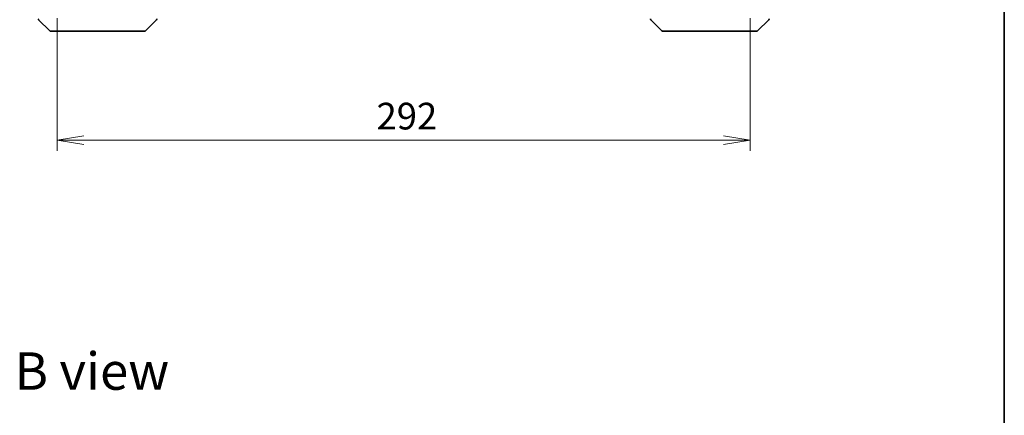
# Model space of a CAD drawing. Units: millimetres. Extents: x -1900 to 6958, y 36 to 1441.
# Drawn here: x 1410 to 1825, y 809 to 976 of the extents above; entities that cross this region are included whole.
import ezdxf

# ---------------------------------------------------------------- set-up
doc = ezdxf.new("R2010")
doc.units = ezdxf.units.MM
doc.header["$LTSCALE"] = 4.5
doc.layers.get('Defpoints').update_dxf_attribs({"lineweight": 25})
for name, color, linetype, lineweight in [('Border (ISO)', 7, 'Continuous', 35), ('Dimension (ISO)', 7, 'Continuous', 18), ('Symbol (ISO)', 7, 'Continuous', 18), ('Visible (ISO)', 7, 'Continuous', 35)]:
    doc.layers.add(name, color=color, linetype=linetype, lineweight=lineweight)
doc.styles.add('Note Text (TK)', font='MS PGothic.ttf')
doc.dimstyles.new('Default - Method 1b (TK)', dxfattribs={"dimscale": 4.5, "dimtxt": 2.5, "dimasz": 2.5, "dimexe": 1, "dimexo": 1.5, "dimgap": 1, "dimtad": 1, "dimrnd": 1e-08, "dimdsep": 46, "dimtxsty": 'Note Text (TK)', "dimblk": 'OPEN', "dimcen": 0.09, "dimdle": 5, "dimclrd": 100, "dimclre": 100, "dimclrt": 7, "dimadec": 1, "dimazin": 1, "dimtfac": 1, "dimtmove": 0, "dimatfit": 3, "dimldrblk": 'OPEN', "dimfxl": 1, "dimtolj": 1, "dimlwd": -1, "dimlwe": -1, "dimarcsym": 0})

# ---------------------------------------------------------------- blocks, each defined once
blk = doc.blocks.new('Borders tk図枠')
at = {"layer": 'Border (ISO)'}
blk.add_line((405.5, 289), (405.5, 8), dxfattribs=at)
blk = doc.blocks.new('_Open')
at = {"color": 0, "linetype": 'ByBlock', "lineweight": -2}
for p, q in [((-1, 0.167), (0, 0)), ((-1, -0.167), (0, 0)), ((0, 0), (-1, 0))]:
    blk.add_line(p, q, dxfattribs=at)
blk = doc.blocks.new('*D12')
at = {"layer": 'Defpoints', "color": 0}
for p in [(1425.63, 983.65), (1717.63, 983.65), (1717.63, 925.43)]:
    blk.add_point(p, dxfattribs=at)
at = {"layer": 'Dimension (ISO)', "color": 100}
for p, q in [((1425.63, 976.9), (1425.63, 920.93)), ((1717.63, 976.9), (1717.63, 920.93)), ((1436.88, 925.43), (1706.38, 925.43))]:
    blk.add_line(p, q, dxfattribs=at)
at = {"layer": 'Dimension (ISO)', "color": 100, "xscale": 11.25, "yscale": 11.25, "zscale": 11.25, "rotation": 180}
blk.add_blockref('_Open', (1425.63, 925.43), dxfattribs=at)
at = {"layer": 'Dimension (ISO)', "color": 100, "xscale": 11.25, "yscale": 11.25, "zscale": 11.25}
blk.add_blockref('_Open', (1717.63, 925.43), dxfattribs=at)
at = {"layer": 'Dimension (ISO)', "color": 7, "insert": (1560.19, 935.56), "char_height": 11.25, "attachment_point": 4, "style": 'Note Text (TK)'}
blk.add_mtext('\\A1;292', dxfattribs=at)

msp = doc.modelspace()

# ---------------------------------------------------------------- linework, layer by layer
at = {"layer": 'Visible (ISO)'}
for p, q in [((1417.7776, 976.2026), (1422.4848, 971.4955)), ((1462.7776, 971.4955), (1467.4848, 976.2026)), ((1680.4848, 971.4955), (1675.7776, 976.2026)), ((1720.7776, 971.4955), (1725.4848, 976.2026)), ((1425.6312, 971.3491), (1422.8383, 971.3491)), ((1425.6312, 971.3491), (1426.9683, 971.3491)), ((1426.9683, 971.3491), (1428.4364, 971.3491)), ((1428.4364, 971.3491), (1461.4485, 971.3491)), ((1461.4485, 971.3491), (1462.4241, 971.3491)), ((1680.8383, 971.3491), (1681.8139, 971.3491)), ((1681.8139, 971.3491), (1714.826, 971.3491)), ((1714.826, 971.3491), (1716.2941, 971.3491)), ((1716.2941, 971.3491), (1717.6312, 971.3491)), ((1720.4241, 971.3491), (1717.6312, 971.3491))]:
    msp.add_line(p, q, dxfattribs=at)
for centre, start, end in [((1418.1312, 976.5562), 180, 225), ((1467.1312, 976.5562), 315, 0), ((1676.1312, 976.5562), 180, 225), ((1725.1312, 976.5562), 315, 0), ((1422.8383, 971.8491), 225, 270), ((1462.4241, 971.8491), 270, 315), ((1680.8383, 971.8491), 225, 270), ((1720.4241, 971.8491), 270, 315)]:
    msp.add_arc(centre, 0.5, start, end, dxfattribs=at)

# ---------------------------------------------------------------- block references
at = {"xscale": 4.5, "yscale": 4.5, "zscale": 4.5}
msp.add_blockref('Borders tk図枠', (0, 0), dxfattribs=at)

# ---------------------------------------------------------------- texts
at = {"layer": 'Symbol (ISO)', "color": 7, "insert": (1407.6249, 828.11), "char_height": 15.75, "width": 65.486847, "attachment_point": 4, "line_spacing_factor": 1.5, "style": 'Note Text (TK)'}
msp.add_mtext('\\fMS PGothic|b0|i0;{\\H15.7500;B view}', dxfattribs=at)

# ---------------------------------------------------------------- dimensions: what is measured, and where the dimension line sits
at = {"layer": 'Dimension (ISO)', "color": 100}
dim = msp.add_linear_dim(base=(1717.6312, 925.4328), p1=(1425.6312, 983.6491), p2=(1717.6312, 983.6491), dimstyle='Default - Method 1b (TK)', override={"dimgap": 1, "dimdec": 0, "dimtol": 0, "dimlim": 0, "dimtp": 0, "dimtm": 0, "dimtdec": 0, "dimtofl": 0, "dimatfit": 1}, dxfattribs=at)
dim.commit()
dim.dimension.update_dxf_attribs({"geometry": '*D12', "text_midpoint": (1571.6312, 925.4328), "dimtype": 160})

doc.saveas('drawing.dxf')
